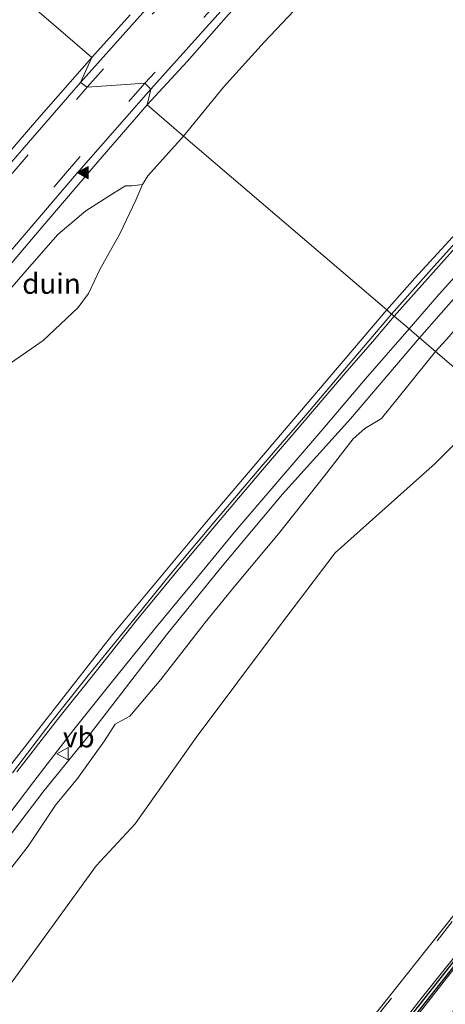
# Model space of a CAD drawing. Units: metres. Extents: x 43864 to 50003, y 418749 to 423596.
# Drawn here: x 47402 to 47454, y 419369 to 419490 of the extents above; entities that cross this region are included whole.
import ezdxf
from ezdxf.enums import TextEntityAlignment as Align

# ---------------------------------------------------------------- set-up
doc = ezdxf.new("R2010")
doc.units = ezdxf.units.M
doc.linetypes.add('VW-3-9_STREEP', pattern=[12, 3, -9])
doc.layers.get('0').update_dxf_attribs({"lineweight": 25})
for name, color, linetype, lineweight in [('B-ME-AL-OVERIG-L-B1', 7, 'Continuous', 18), ('B-ME-GW-KRUINLIJN-L-B1', 93, 'Continuous', 18), ('B-ME-GW-TEENLIJN-L-B1', 93, 'Continuous', 18), ('B-ME-IE-GRASLAND-GV-B6', 93, 'Continuous', 18), ('B-ME-IE-GRONDWERKLIJN-GROND_NIETINGERICHT-GV-B6', 253, 'Continuous', 18), ('B-ME-IE-HULPGEOMETRIE-L-B1', 53, 'Continuous', 18), ('B-ME-OB-BEKLEDING-GV-B6', 253, 'Continuous', 18), ('B-ME-VH-VERH_SOORT-BITUMEN-GV-B6', 8, 'IE-TERREINAFSCHEIDING-NATUURLIJK-HOUTWAL', 18), ('B-ME-VW-MARKERING-39STREEP-015-L-B1', 255, 'VW-3-9_STREEP', 18), ('B-ME-VW-MARKERING-STREEP-015-L-B1', 7, 'Continuous', 18), ('B-ME-VW-MARKERING-VLAKMARK-S-B1', 7, 'Continuous', 18), ('B-ME-VW-MEUBILAIR_WEGMEUBILAIR-VERKEERSBORD-S-B1', 8, 'Continuous', 18)]:
    doc.layers.add(name, color=color, linetype=linetype, lineweight=lineweight)
doc.layers.add('B-ME-VW-VERHOOGDE_RIJBAAN_SCHEIDING-GV-B6', color=8, linetype='Continuous', lineweight=25, plot=False)
doc.styles.add('NLCS-ISO', font='NLCS-ISO.TTF')
doc.linetypes.add('IE-TERREINAFSCHEIDING-NATUURLIJK-HOUTWAL', pattern='A,7,-1.5,[67,NLCS.SHX,S=0.75,R=45,X=0,Y=0],-1.5,7,-1.5,[70,NLCS.SHX,S=0.75,R=0,X=0,Y=0],-1.5', length=20)

# ---------------------------------------------------------------- blocks, each defined once
blk = doc.blocks.new('verkeersbord')
for p, q in [((0, 0.75), (-0.75, -0.625)), ((0.75, -0.625), (0, 0.75)), ((-0.75, -0.625), (0.75, -0.625))]:
    blk.add_line(p, q)
blk = doc.blocks.new('verfsymbol')
for color in [252, 253]:
    blk.add_hatch(color=color).paths.add_polyline_path([(0.75, -0.625), (0, 0.75), (-0.75, -0.625)])
blk.add_lwpolyline([(0.75, -0.625), (0, 0.75), (-0.75, -0.625)], close=True)

msp = doc.modelspace()

# ---------------------------------------------------------------- linework, layer by layer
at = {"layer": 'B-ME-AL-OVERIG-L-B1'}
for points in [[(47484.874, 419494.323, 11.188), (47477.225, 419486.255, 11.191), (47468.362, 419476.662, 11.167), (47460.161, 419467.744, 11.182), (47452.108, 419458.843, 11.191), (47447.596, 419453.747, 11.176)], [(47447.596, 419453.747, 11.176), (47442.27, 419447.458, 11.178), (47437.058, 419441.341, 11.178), (47431.803, 419435.257, 11.181), (47425.793, 419428.219, 11.193), (47420.612, 419422.036, 11.205), (47415.587, 419415.818, 11.1), (47410.503, 419409.576, 11.052), (47405.914, 419403.831, 11.103), (47401.073, 419397.448, 11.103)]]:
    msp.add_polyline3d(points, dxfattribs=at)
at = {"layer": 'B-ME-GW-KRUINLIJN-L-B1'}
for points in [[(47485.137, 419486.362, 10.99), (47476.43, 419476.706, 10.96), (47466.678, 419464.968, 10.975), (47459.688, 419457.08, 11.056), (47454.643, 419450.987, 11.065), (47452.989, 419449.133, 11.053)], [(47452.989, 419449.133, 11.053), (47446.355, 419440.915, 11.133), (47444.322, 419439.685, 10.767), (47442.859, 419438.421, 10.812), (47439.365, 419433.906, 11.172), (47433.717, 419426.776, 11.16), (47428.477, 419420.502, 11.4), (47424.706, 419415.901, 11.133), (47419.283, 419408.882, 11.136), (47415.473, 419404.4, 11.109), (47413.644, 419403.427, 10.803), (47412.355, 419401.352, 11.031), (47409.017, 419396.731, 11.028), (47406.341, 419393.463, 10.926), (47402.976, 419388.448, 11.094), (47397.348, 419381.258, 11.046)]]:
    msp.add_polyline3d(points, dxfattribs=at)
at = {"layer": 'B-ME-GW-TEENLIJN-L-B1'}
msp.add_polyline3d([(47460.332, 419442.852, 8.275), (47452.958, 419435.387, 8.454), (47440.671, 419424.423, 8.67), (47433.83, 419415.44, 8.67), (47423.614, 419401.768, 8.463), (47416.112, 419391.193, 8.175), (47411.34, 419386.036, 8.4), (47400.235, 419370.716, 8.373)], dxfattribs=at)
at = {"layer": 'B-ME-IE-GRASLAND-GV-B6'}
for points in [[(47522.744, 419508.157, 8.359), (47499.218, 419484.343, 8.248), (47491.894, 419476.388, 8.272), (47473.601, 419458.329, 8.452), (47464.773, 419450.239, 8.314), (47460.332, 419442.852, 8.275), (47452.989, 419449.133, 11.053), (47454.643, 419450.987, 11.065), (47459.688, 419457.08, 11.056), (47466.678, 419464.968, 10.975), (47476.43, 419476.706, 10.96), (47485.137, 419486.362, 10.99), (47490.978, 419491.487, 11.047)], [(47490.978, 419491.487, 11.047), (47485.137, 419486.362, 10.99), (47476.43, 419476.706, 10.96), (47466.678, 419464.968, 10.975), (47459.688, 419457.08, 11.056), (47454.643, 419450.987, 11.065), (47452.989, 419449.133, 11.053), (47451.007, 419450.829, 11.011), (47457.523, 419458.209, 10.96), (47468.491, 419470.304, 11.008), (47480.168, 419482.917, 11.005), (47497.825, 419501.415, 11.071)], [(47399.881, 419388.606, 10.938), (47404.923, 419395.267, 10.962), (47410.628, 419402.279, 10.935), (47419.958, 419414.372, 10.923), (47426.598, 419422.574, 10.917), (47434.219, 419431.648, 10.899), (47442.528, 419440.877, 10.896), (47451.007, 419450.829, 11.011), (47452.989, 419449.133, 11.053), (47446.355, 419440.915, 11.133), (47444.322, 419439.685, 10.767), (47442.859, 419438.421, 10.812), (47439.365, 419433.906, 11.172), (47433.717, 419426.776, 11.16), (47428.477, 419420.502, 11.4), (47424.706, 419415.901, 11.133), (47419.283, 419408.882, 11.136), (47415.473, 419404.4, 11.109), (47413.644, 419403.427, 10.803), (47412.355, 419401.352, 11.031), (47409.017, 419396.731, 11.028), (47406.341, 419393.463, 10.926), (47402.976, 419388.448, 11.094), (47397.348, 419381.258, 11.046)], [(47397.348, 419381.258, 11.046), (47402.976, 419388.448, 11.094), (47406.341, 419393.463, 10.926), (47409.017, 419396.731, 11.028), (47412.355, 419401.352, 11.031), (47413.644, 419403.427, 10.803), (47415.473, 419404.4, 11.109), (47419.283, 419408.882, 11.136), (47424.706, 419415.901, 11.133), (47428.477, 419420.502, 11.4), (47433.717, 419426.776, 11.16), (47439.365, 419433.906, 11.172), (47442.859, 419438.421, 10.812), (47444.322, 419439.685, 10.767), (47446.355, 419440.915, 11.133), (47452.989, 419449.133, 11.053), (47460.332, 419442.852, 8.275), (47452.958, 419435.387, 8.454), (47440.671, 419424.423, 8.67), (47433.83, 419415.44, 8.67), (47423.614, 419401.768, 8.463), (47416.112, 419391.193, 8.175), (47411.34, 419386.036, 8.4), (47400.235, 419370.716, 8.373)], [(47400.235, 419370.716, 8.373), (47411.34, 419386.036, 8.4), (47416.112, 419391.193, 8.175), (47423.614, 419401.768, 8.463), (47433.83, 419415.44, 8.67), (47440.671, 419424.423, 8.67), (47452.958, 419435.387, 8.454), (47460.332, 419442.852, 8.275), (47487.9678, 419419.1462, 6.8752), (47470.212, 419398.348, 6.8642), (47459.4685, 419385.35, 6.8884), (47445.1072, 419367.252, 6.8948), (47435.4102, 419354.576, 6.8848), (47427.186, 419343.545, 6.8864), (47414.779, 419326.316, 6.8768), (47405.9102, 419313.7372, 6.8831), (47397.2775, 419301.1201, 6.8845)]]:
    msp.add_polyline3d(points, dxfattribs=at)
at = {"layer": 'B-ME-IE-GRONDWERKLIJN-GROND_NIETINGERICHT-GV-B6'}
msp.add_polyline3d([(47397.232, 419445.421, 5.792), (47396.012, 419445.757, 5.697), (47395.133, 419446.183, 5.634), (47394.531, 419446.651, 5.632), (47394.19, 419447.26, 5.617), (47394.245, 419447.925, 5.592), (47394.928, 419449.603, 5.573), (47396.821, 419452.313, 5.587), (47402.557, 419458.887, 5.588), (47406.607, 419463.502, 5.573), (47410.063, 419466.402, 5.554), (47413.652, 419468.714, 5.583), (47414.941, 419469.461, 5.587), (47415.713, 419469.461, 5.585), (47417.031, 419469.646, 5.646), (47416.199, 419467.72, 5.694), (47414.214, 419463.585, 5.924), (47411.791, 419459.193, 6.096), (47410.369, 419456.246, 6.276), (47409.134, 419454.543, 6.286), (47404.828, 419450.486, 6.2), (47400.416, 419447.426, 6.024), (47397.232, 419445.421, 5.792)], dxfattribs=at)
at = {"layer": 'B-ME-IE-HULPGEOMETRIE-L-B1'}
msp.add_polyline3d([(47460.332, 419442.852, 8.275), (47452.989, 419449.133, 11.053), (47451.007, 419450.829, 11.011), (47449.734, 419451.918, 11.14), (47447.913, 419453.476, 11.149), (47447.596, 419453.747, 11.176), (47447.004, 419454.253, 11.134), (47422.06, 419475.59, 5.59), (47417.606, 419479.4, 5.5056), (47418.026, 419481.334, 5.495), (47417.318, 419482.066, 5.487), (47410.213, 419481.587, 5.378), (47409.404, 419482.171, 5.328), (47410.791, 419485.229, 5.3925), (47402.8647, 419492.0431, 5.0772)], dxfattribs=at)
at = {"layer": 'B-ME-OB-BEKLEDING-GV-B6'}
for points in [[(47487.216, 419497.749, 11.152), (47477.525, 419487.569, 11.152), (47471.065, 419480.62, 11.134), (47467.774, 419477.097, 11.101), (47462.455, 419471.235, 11.089), (47450.445, 419458.14, 11.113), (47447.004, 419454.253, 11.134), (47422.06, 419475.59, 5.59), (47426.964, 419481.592, 5.615), (47431.933, 419487.128, 5.607), (47437.86, 419493.386, 5.556)], [(47400.416, 419447.426, 6.024), (47404.828, 419450.486, 6.2), (47409.134, 419454.543, 6.286), (47410.369, 419456.246, 6.276), (47411.791, 419459.193, 6.096), (47414.214, 419463.585, 5.924), (47416.199, 419467.72, 5.694), (47417.031, 419469.646, 5.646), (47417.672, 419470.717, 5.634), (47422.06, 419475.59, 5.59), (47447.004, 419454.253, 11.134)], [(47447.004, 419454.253, 11.134), (47424.872, 419428.236, 11.04), (47413.224, 419414.25, 10.923), (47403.989, 419402.482, 10.992), (47396.752, 419393.242, 10.974)]]:
    msp.add_polyline3d(points, dxfattribs=at)
at = {"layer": 'B-ME-VH-VERH_SOORT-BITUMEN-GV-B6'}
for points in [[(47497.825, 419501.415, 11.071), (47480.168, 419482.917, 11.005), (47468.491, 419470.304, 11.008), (47457.523, 419458.209, 10.96), (47451.007, 419450.829, 11.011), (47449.734, 419451.918, 11.14), (47447.913, 419453.476, 11.149), (47447.596, 419453.747, 11.176), (47447.004, 419454.253, 11.134), (47450.445, 419458.14, 11.113), (47462.455, 419471.235, 11.089), (47467.774, 419477.097, 11.101), (47471.065, 419480.62, 11.134), (47477.525, 419487.569, 11.152), (47487.216, 419497.749, 11.152)], [(47437.86, 419493.386, 5.556), (47431.933, 419487.128, 5.607), (47426.964, 419481.592, 5.615), (47422.06, 419475.59, 5.59), (47417.606, 419479.4, 5.5056), (47418.026, 419481.334, 5.495), (47417.318, 419482.066, 5.487), (47410.213, 419481.587, 5.378), (47409.404, 419482.171, 5.328), (47410.791, 419485.229, 5.3925), (47402.8647, 419492.0431, 5.0772)], [(47402.8647, 419492.0431, 5.0772), (47410.791, 419485.229, 5.3925), (47409.404, 419482.171, 5.328), (47410.213, 419481.587, 5.378), (47417.318, 419482.066, 5.487), (47418.026, 419481.334, 5.495), (47417.606, 419479.4, 5.5056), (47422.06, 419475.59, 5.59), (47417.672, 419470.717, 5.634), (47417.031, 419469.646, 5.646), (47415.713, 419469.461, 5.585), (47414.941, 419469.461, 5.587), (47413.652, 419468.714, 5.583), (47410.063, 419466.402, 5.554), (47406.607, 419463.502, 5.573), (47402.557, 419458.887, 5.588), (47396.821, 419452.313, 5.587)], [(47396.752, 419393.242, 10.974), (47403.989, 419402.482, 10.992), (47413.224, 419414.25, 10.923), (47424.872, 419428.236, 11.04), (47447.004, 419454.253, 11.134), (47447.596, 419453.747, 11.176), (47447.913, 419453.476, 11.149), (47449.734, 419451.918, 11.14), (47451.007, 419450.829, 11.011), (47442.528, 419440.877, 10.896), (47434.219, 419431.648, 10.899), (47426.598, 419422.574, 10.917), (47419.958, 419414.372, 10.923), (47410.628, 419402.279, 10.935), (47404.923, 419395.267, 10.962), (47399.881, 419388.606, 10.938)], [(47397.2775, 419301.1201, 6.8845), (47405.9102, 419313.7372, 6.8831), (47414.779, 419326.316, 6.8768), (47427.186, 419343.545, 6.8864), (47435.4102, 419354.576, 6.8848), (47445.1072, 419367.252, 6.8948), (47459.4685, 419385.35, 6.8884), (47470.212, 419398.348, 6.8642), (47487.9678, 419419.1462, 6.8752), (47490.1295, 419416.1559, 6.7836), (47489.6941, 419415.661, 6.7539), (47476.6929, 419400.4597, 6.805), (47458.6016, 419378.5431, 6.7945), (47446.2077, 419362.8412, 6.7988), (47428.8962, 419339.8113, 6.7863), (47417.2115, 419323.5759, 6.7853), (47405.7369, 419307.1903, 6.7902), (47394.6193, 419290.5749, 6.8202)], [(47394.9107, 419290.3845, 6.7803), (47406.0241, 419306.9937, 6.7606), (47417.4953, 419323.3745, 6.7799), (47429.1766, 419339.6051, 6.7734), (47446.4835, 419362.6288, 6.7988), (47458.8724, 419378.3245, 6.7382), (47476.9593, 419400.2359, 6.805), (47489.9569, 419415.433, 6.7643), (47490.3385, 419415.8668, 6.7646), (47492.385, 419413.0359, 6.5735), (47484.3911, 419403.841, 6.5807), (47469.1744, 419385.634, 6.588), (47455.9857, 419369.231, 6.582), (47445.9574, 419356.35, 6.5994), (47428.848, 419333.48, 6.5937), (47418.9197, 419319.599, 6.5877), (47410.9057, 419308.0043, 6.5421), (47409.3452, 419305.0025, 6.5369), (47401.246, 419288.7193, 6.4263)]]:
    msp.add_polyline3d(points, dxfattribs=at)
at = {"layer": 'B-ME-VW-MARKERING-39STREEP-015-L-B1'}
for points in [[(47410.213, 419481.587, 5.378), (47419.915, 419492.425, 5.332)], [(47426.558, 419492.374, 5.449), (47417.318, 419482.066, 5.487)], [(47417.318, 419482.066, 5.487), (47408.066, 419471.585, 5.477), (47398.998, 419460.905, 5.49)], [(47401.034, 419471, 5.355), (47410.213, 419481.587, 5.378)], [(47325.9202, 419177.4214, 6.8666), (47332.4878, 419190.4604, 6.8724), (47342.3677, 419209.217, 6.9102), (47351.3277, 419225.5163, 6.9089), (47362.5149, 419244.9121, 6.906), (47374.1904, 419264.2725, 6.9039), (47386.1846, 419283.4267, 6.892), (47396.1013, 419298.6872, 6.9019), (47407.0341, 419314.7128, 6.904), (47421.2657, 419334.7778, 6.8999), (47432.6219, 419350.2589, 6.9011), (47445.7022, 419367.4475, 6.9214), (47460.1437, 419385.6042, 6.9031), (47471.4988, 419399.3113, 6.8853), (47488.1952, 419418.8317, 6.8844)]]:
    msp.add_polyline3d(points, dxfattribs=at)
at = {"layer": 'B-ME-VW-MARKERING-STREEP-015-L-B1'}
for points in [[(47417.6064, 419479.3996, 5.5056), (47422.4996, 419484.742, 5.4983), (47427.5885, 419490.4997, 5.4829), (47434.5197, 419498.1161, 5.4862), (47440.6405, 419504.7446, 5.4939), (47446.5417, 419511.0333, 5.5071), (47453.4182, 419518.2901, 5.5093), (47459.2888, 419524.4824, 5.5401), (47466.0937, 419531.5073, 5.5511), (47472.7192, 419538.1973, 5.5555), (47478.9939, 419544.4674, 5.5566), (47485.2317, 419550.5924, 5.5676), (47491.0739, 419556.2599, 5.5599), (47497.7744, 419562.5974, 5.5709), (47504.3389, 419568.6936, 5.561), (47511.0985, 419574.9378, 5.55), (47519.5654, 419582.6857, 5.5632), (47527.9701, 419590.1959, 5.5731), (47536.3305, 419597.5549, 5.5852), (47544.5001, 419604.6125, 5.5819), (47552.5915, 419611.5481, 5.6072)], [(47409.404, 419482.171, 5.328), (47419.142, 419493.066, 5.314)], [(47427.356, 419491.736, 5.479), (47418.026, 419481.334, 5.495)], [(47410.7912, 419485.2293, 5.3925), (47415.5166, 419490.4636, 5.3261)], [(47398.6951, 419471.3677, 5.3736), (47404.2936, 419477.8231, 5.378), (47410.7912, 419485.2293, 5.3925)], [(47400.351, 419471.738, 5.329), (47409.404, 419482.171, 5.328)], [(47418.026, 419481.334, 5.495), (47408.892, 419470.95, 5.49), (47399.869, 419460.373, 5.479)], [(47397.8018, 419456.3214, 5.5119), (47404.7907, 419464.5335, 5.4987), (47411.5189, 419472.4103, 5.4891), (47417.6064, 419479.3996, 5.5056)], [(47447.913, 419453.476, 11.149), (47453.381, 419459.625, 11.143), (47460.526, 419467.579, 11.137)], [(47449.734, 419451.918, 11.14), (47453.448, 419456.185, 11.116), (47459.934, 419463.374, 11.125)], [(47401.608, 419397.572, 11.103), (47406.567, 419403.972, 11.07), (47411.204, 419409.763, 11.097), (47416.228, 419416.076, 11.073), (47421.387, 419422.348, 11.103), (47426.553, 419428.484, 11.121), (47431.751, 419434.631, 11.13), (47436.923, 419440.679, 11.139), (47442.158, 419446.787, 11.193), (47445.234, 419450.319, 11.193), (47447.913, 419453.476, 11.149)], [(47449.734, 419451.918, 11.14), (47444.396, 419445.787, 11.133), (47439.164, 419439.627, 11.127), (47433.875, 419433.464, 11.109), (47428.487, 419427.164, 11.079), (47423.19, 419420.77, 11.079), (47418.489, 419415.079, 11.046), (47412.985, 419408.288, 11.043), (47408.584, 419402.764, 11.034), (47403.672, 419396.385, 11.037), (47398.75, 419389.935, 11.04)], [(47328.5789, 419176.2974, 6.7459), (47338.2097, 419195.1507, 6.7685), (47348.4846, 419214.3767, 6.776), (47358.2717, 419231.8175, 6.7818), (47369.0028, 419250.1, 6.7877), (47380.4609, 419268.8798, 6.8003), (47390.8297, 419285.2758, 6.796), (47401.0516, 419300.8144, 6.7884), (47413.2076, 419318.426, 6.7844), (47426.3555, 419336.8429, 6.788), (47438.833, 419353.6969, 6.8039), (47451.0431, 419369.5367, 6.7955), (47465.0527, 419387.0141, 6.7802), (47477.8919, 419402.3481, 6.7801), (47489.9637, 419416.3854, 6.7776)], [(47329.4269, 419175.9389, 6.7045), (47331.4596, 419180.0626, 6.7093), (47340.534, 419197.6602, 6.7325), (47351.0616, 419217.2045, 6.7364), (47361.9127, 419236.3414, 6.7415), (47372.6325, 419254.3986, 6.7509), (47385.7725, 419275.6664, 6.7615), (47395.8149, 419291.3219, 6.7652), (47405.1603, 419305.2818, 6.7506), (47419.8376, 419326.2559, 6.7474), (47431.4535, 419342.2901, 6.7476), (47443.8219, 419358.763, 6.7649), (47454.7697, 419372.7976, 6.7564), (47468.0916, 419389.2882, 6.739), (47486.8045, 419411.4422, 6.7452), (47490.4987, 419415.6453, 6.742)]]:
    msp.add_polyline3d(points, dxfattribs=at)
at = {"layer": 'B-ME-VW-VERHOOGDE_RIJBAAN_SCHEIDING-GV-B6'}
msp.add_polyline3d([(47394.6193, 419290.5749, 6.8202), (47405.7369, 419307.1903, 6.7902), (47417.2115, 419323.5759, 6.7853), (47428.8962, 419339.8113, 6.7863), (47446.2077, 419362.8412, 6.7988), (47458.6016, 419378.5431, 6.7945), (47476.6929, 419400.4597, 6.805), (47489.6941, 419415.661, 6.7539), (47490.1295, 419416.1559, 6.7836), (47490.3385, 419415.8668, 6.7646), (47489.9569, 419415.433, 6.7643), (47476.9593, 419400.2359, 6.805), (47458.8724, 419378.3245, 6.7382), (47446.4835, 419362.6288, 6.7988), (47429.1766, 419339.6051, 6.7734), (47417.4953, 419323.3745, 6.7799), (47406.0241, 419306.9937, 6.7606), (47394.9107, 419290.3845, 6.7803)], dxfattribs=at)

# ---------------------------------------------------------------- block references
at = {"layer": 'B-ME-VW-MARKERING-VLAKMARK-S-B1', "rotation": 90}
msp.add_blockref('verfsymbol', (47409.7118, 419471.107, 5.4734), dxfattribs=at)
at = {"layer": 'B-ME-VW-MEUBILAIR_WEGMEUBILAIR-VERKEERSBORD-S-B1', "rotation": 90}
msp.add_blockref('verkeersbord', (47407.258, 419399.782, 11.027), dxfattribs=at)

# ---------------------------------------------------------------- texts
at = {"layer": 'B-ME-IE-GRONDWERKLIJN-GROND_NIETINGERICHT-GV-B6', "ltscale": 0.2, "style": 'NLCS-ISO'}
msp.add_text('duin', height=2.5, dxfattribs=at).set_placement((47405.8437, 419457.4797), align=Align.MIDDLE_CENTER)
at = {"layer": 'B-ME-VW-MEUBILAIR_WEGMEUBILAIR-VERKEERSBORD-S-B1', "ltscale": 0.2, "style": 'NLCS-ISO'}
msp.add_text('vb', height=2.5, dxfattribs=at).set_placement((47407.258, 419399.782, 11.027), align=Align.BOTTOM_LEFT)

doc.saveas('drawing.dxf')
